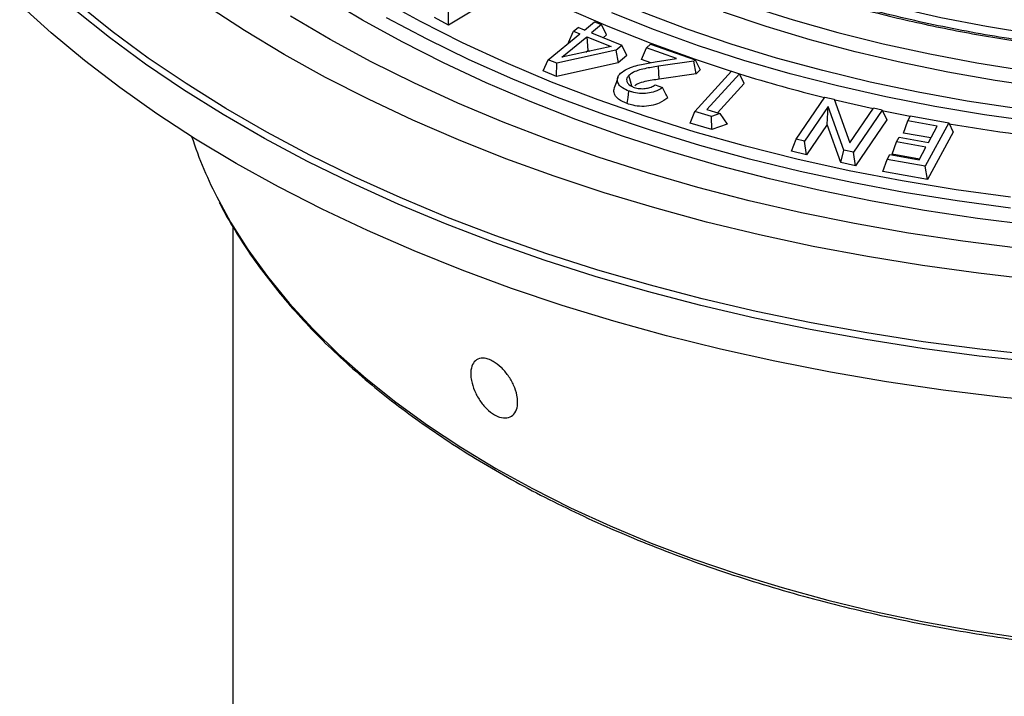
# Model space of a CAD drawing. Units: millimetres. Extents: x 5 to 415, y 5 to 292.
# Drawn here: x 311 to 321, y 198 to 205 of the extents above; entities that cross this region are included whole.
import ezdxf

# ---------------------------------------------------------------- set-up
doc = ezdxf.new("R2010")
doc.units = ezdxf.units.MM

msp = doc.modelspace()

# ---------------------------------------------------------------- linework, layer by layer
at = {"color": 7, "linetype": 'Continuous', "lineweight": 25}
for p, q in [((316.2058, 205.4566), (315.6132, 205.095)), ((315.6132, 205.095), (315.6118, 205.233)), ((315.6132, 205.095), (315.4718, 205.1722)), ((316.9795, 205.0479), (317.0811, 205.131)), ((317.1533, 205.1017), (317.0518, 205.0185)), ((317.0811, 205.131), (317.1533, 205.1017)), ((317.2031, 204.9978), (317.1533, 205.1017)), ((316.615, 204.7496), (316.9336, 205.0103)), ((316.7526, 204.7737), (317.0058, 204.9809)), ((316.8213, 204.9219), (316.8711, 205.0358)), ((316.8711, 205.0358), (316.917, 205.0734)), ((316.8711, 205.0358), (316.9336, 205.0103)), ((316.9795, 205.0479), (316.917, 205.0734)), ((317.0058, 204.9809), (317.2504, 204.8813)), ((317.0058, 204.9809), (317.0144, 204.8433)), ((317.0518, 205.0185), (317.3579, 204.8938)), ((317.2031, 204.9978), (317.1698, 204.9705)), ((317.2504, 204.8813), (316.7526, 204.7737)), ((316.8213, 204.9219), (316.8241, 204.9208)), ((317.2976, 204.8445), (317.3579, 204.8938)), ((317.4077, 204.7899), (317.3579, 204.8938)), ((317.6043, 204.867), (317.6463, 204.9066)), ((317.6463, 204.9066), (318.0945, 204.748)), ((317.2976, 204.8445), (316.7037, 204.7135)), ((316.9928, 204.8256), (317.0144, 204.8433)), ((317.0144, 204.8433), (317.0353, 204.8348)), ((317.2976, 204.8445), (317.3206, 204.7186)), ((317.4077, 204.7899), (317.3206, 204.7186)), ((317.5552, 204.7514), (317.6043, 204.867)), ((317.9064, 204.7602), (317.6043, 204.867)), ((316.5652, 204.6358), (316.615, 204.7496)), ((316.7037, 204.7135), (316.615, 204.7496)), ((317.3206, 204.7186), (316.6986, 204.5814)), ((316.6986, 204.5814), (316.7037, 204.7135)), ((317.6471, 204.7189), (317.5552, 204.7514)), ((317.6906, 204.7267), (317.9064, 204.7602)), ((318.0797, 204.7341), (317.7247, 204.6829)), ((318.0945, 204.748), (318.0797, 204.7341)), ((318.1026, 204.6073), (318.0797, 204.7341)), ((318.0945, 204.748), (318.1436, 204.646)), ((316.6986, 204.5814), (316.5652, 204.6358)), ((318.1026, 204.6073), (317.7333, 204.554)), ((318.0916, 204.23), (318.4596, 204.633)), ((318.1026, 204.6073), (318.1436, 204.646)), ((318.5402, 204.6085), (318.2107, 204.2476)), ((318.4596, 204.633), (318.5402, 204.6085)), ((318.5884, 204.5083), (318.5402, 204.6085)), ((317.6911, 204.4954), (317.7666, 204.4687)), ((318.5884, 204.5083), (318.3201, 204.2144)), ((319.1086, 203.9486), (319.3972, 204.3736)), ((319.3972, 204.3736), (319.4927, 204.3521)), ((319.4927, 204.3521), (319.6506, 203.9134)), ((318.0434, 204.1125), (318.0916, 204.23)), ((318.2591, 204.179), (318.0916, 204.23)), ((318.2107, 204.2476), (318.3426, 204.2075)), ((318.3426, 204.2075), (318.2591, 204.179)), ((318.3426, 204.2075), (318.4158, 204.0996)), ((319.4329, 204.2796), (319.1949, 203.9292)), ((319.4222, 204.0985), (319.4329, 204.2796)), ((319.5904, 203.8396), (319.4329, 204.2796)), ((319.6506, 203.9134), (319.8877, 204.2627)), ((319.974, 204.2432), (319.6854, 203.8182)), ((319.974, 204.2432), (319.8877, 204.2627)), ((319.974, 204.2432), (320.0203, 204.146)), ((318.26, 204.0466), (318.0434, 204.1125)), ((318.26, 204.0466), (318.2591, 204.179)), ((318.4158, 204.0996), (318.26, 204.0466)), ((319.4222, 204.0985), (319.2151, 203.7936)), ((319.5593, 203.7156), (319.4222, 204.0985)), ((320.0203, 204.146), (319.7057, 203.6826)), ((320.189, 204.0119), (320.2338, 204.1343)), ((320.2338, 204.1343), (320.2606, 204.1841)), ((320.5286, 204.0813), (320.2338, 204.1343)), ((320.2606, 204.1841), (320.6435, 204.1153)), ((320.6435, 204.1153), (320.4074, 203.6777)), ((320.6435, 204.1153), (320.6882, 204.02)), ((320.4645, 203.9624), (320.189, 204.0119)), ((320.6882, 204.02), (320.4309, 203.543)), ((320.4398, 203.9164), (320.5286, 204.0813)), ((319.0623, 203.8281), (319.1086, 203.9486)), ((319.1949, 203.9292), (319.1086, 203.9486)), ((319.2151, 203.7936), (319.1949, 203.9292)), ((320.0743, 203.7992), (320.119, 203.9216)), ((320.119, 203.9216), (320.1449, 203.9694)), ((320.4139, 203.8686), (320.119, 203.9216)), ((320.1449, 203.9694), (320.4398, 203.9164)), ((319.2151, 203.7936), (319.0623, 203.8281)), ((319.5593, 203.7156), (319.5904, 203.8396)), ((319.6854, 203.8182), (319.5904, 203.8396)), ((319.7057, 203.6826), (319.6854, 203.8182)), ((320.0246, 203.7465), (320.0512, 203.796)), ((320.0512, 203.796), (320.3461, 203.743)), ((320.3497, 203.7497), (320.0743, 203.7992)), ((320.3461, 203.743), (320.4139, 203.8686)), ((319.7057, 203.6826), (319.5593, 203.7156)), ((319.9799, 203.6241), (320.0246, 203.7465)), ((320.4074, 203.6777), (320.0246, 203.7465)), ((320.4309, 203.543), (319.9799, 203.6241)), ((320.4309, 203.543), (320.4074, 203.6777)), ((313.4428, 203.0722), (313.4428, 189.8458))]:
    msp.add_line(p, q, dxfattribs=at)
at = {"color": 7, "linetype": 'Continuous', "lineweight": 25, "flags": 128}
for points in [[(318.4586, 204.6319), (318.0966, 204.7505), (317.6515, 204.9106), (317.2196, 205.0822), (316.8016, 205.265), (316.3985, 205.4586), (316.0112, 205.6626), (315.6404, 205.8767), (315.2869, 206.1003), (314.9515, 206.333), (314.6349, 206.5743), (314.3376, 206.8236), (314.0604, 207.0806), (313.8038, 207.3446), (313.5683, 207.6151), (313.3545, 207.8915), (313.1627, 208.1732), (312.9935, 208.4597), (312.8471, 208.7504), (312.7238, 209.0446), (312.6239, 209.3418)], [(321.4889, 205.0077), (321.0232, 205.0833), (320.5644, 205.1719), (320.1136, 205.2732), (319.6719, 205.3871), (319.2403, 205.5133), (318.8199, 205.6515), (318.4116, 205.8013), (318.0164, 205.9624), (317.6353, 206.1344), (317.2692, 206.3169), (316.9189, 206.5096)], [(321.3267, 204.2578), (320.8286, 204.3337), (320.3371, 204.4227), (319.8531, 204.5246), (319.3777, 204.6392), (318.912, 204.7662), (318.4568, 204.9055), (318.0131, 205.0566), (317.582, 205.2193), (317.1642, 205.3933), (316.7606, 205.5782), (316.3722, 205.7735), (315.9997, 205.9789)], [(321.4739, 203.0861), (320.9344, 203.1532), (320.4002, 203.2335), (319.8725, 203.3268), (319.352, 203.433), (318.8399, 203.5518), (318.3369, 203.683), (317.8441, 203.8265), (317.3622, 203.9819), (316.8922, 204.1489), (316.4349, 204.3273), (315.9912, 204.5168), (315.5617, 204.717), (315.1474, 204.9275), (314.7489, 205.148), (314.367, 205.378)], [(321.7439, 201.2988), (321.1638, 201.356), (320.5881, 201.4264), (320.0176, 201.51), (319.4534, 201.6066), (318.8963, 201.716), (318.3471, 201.8382), (317.8068, 201.9729), (317.2763, 202.1199), (316.7562, 202.2789), (316.2475, 202.4497), (315.751, 202.6321), (315.2674, 202.8258), (314.7976, 203.0303), (314.3422, 203.2455), (313.902, 203.471), (313.4776, 203.7064), (313.0699, 203.9514), (312.6793, 204.2055), (312.3065, 204.4684), (311.9521, 204.7397), (311.6167, 205.0188), (311.3007, 205.3054)], [(321.5071, 202.5369), (320.942, 202.6009), (320.3818, 202.6782), (319.8276, 202.7686), (319.2802, 202.872), (318.7406, 202.9882), (318.2096, 203.117), (317.6882, 203.2582), (317.1772, 203.4116), (316.6774, 203.5768), (316.1897, 203.7537), (315.715, 203.9419), (315.2539, 204.1412), (314.8073, 204.3511), (314.3759, 204.5714), (313.9604, 204.8017), (313.5616, 205.0415), (313.18, 205.2906)], [(321.2662, 203.366), (320.7184, 203.4412), (320.177, 203.5303), (319.6429, 203.6331), (319.1172, 203.7494), (318.6008, 203.879), (318.0949, 204.0217), (317.6004, 204.177), (317.1183, 204.3449), (316.6494, 204.5248), (316.1948, 204.7165), (315.7552, 204.9196), (315.3317, 205.1337), (314.9249, 205.3584)], [(318.6415, 205.2876), (319.0791, 205.149), (319.5275, 205.0224), (319.9858, 204.9083), (320.4529, 204.8067), (320.9278, 204.718), (321.4094, 204.6423)], [(321.3404, 202.8544), (320.7871, 202.9236), (320.2392, 203.006), (319.6978, 203.1015), (319.1637, 203.2099), (318.6379, 203.331), (318.1212, 203.4647), (317.6147, 203.6106), (317.1191, 203.7686), (316.6353, 203.9384), (316.1641, 204.1196), (315.7065, 204.312), (315.2631, 204.5152), (314.8347, 204.7288), (314.4221, 204.9526), (314.0259, 205.1861)], [(321.512, 204.1228), (321.0051, 204.1936), (320.5043, 204.2777), (320.0107, 204.3749), (319.5253, 204.485), (319.0491, 204.6077), (318.5831, 204.7429), (318.1283, 204.8903), (317.6856, 205.0494), (317.256, 205.2201)], [(321.595, 204.4712), (321.1117, 204.5413), (320.6346, 204.6244), (320.1648, 204.7203), (319.7033, 204.8289), (319.2511, 204.9498), (318.8092, 205.0828), (318.3786, 205.2276)], [(321.266, 203.2559), (320.7275, 203.3286), (320.1948, 203.4145), (319.669, 203.5135), (319.151, 203.6253), (318.6418, 203.7499), (318.1422, 203.8869), (317.6533, 204.0361), (317.1758, 204.1972), (316.7107, 204.3699), (316.2588, 204.554), (315.8209, 204.749), (315.3979, 204.9547), (314.9905, 205.1706)], [(317.7333, 204.554), (317.729, 204.6184), (317.7247, 204.6829)], [(317.4555, 204.4823), (317.4429, 204.5319), (317.4276, 204.5917)], [(317.316, 204.5705), (317.2984, 204.5178), (317.2807, 204.4651)], [(317.4097, 204.3075), (317.4191, 204.3707), (317.4284, 204.434)], [(319.8827, 204.2552), (319.5012, 204.343), (319.4955, 204.3444)], [(320.2572, 204.1778), (319.9893, 204.2323), (319.978, 204.2347)]]:
    msp.add_lwpolyline(points, dxfattribs=at)
at = {"color": 8, "linetype": 'Continuous', "lineweight": 25, "flags": 128}
for points in [[(321.5339, 201.7751), (320.9573, 201.8374), (320.3855, 201.913), (319.8194, 202.0018), (319.2599, 202.1035), (318.7079, 202.2181), (318.1643, 202.3453), (317.6299, 202.485), (317.1057, 202.6369), (316.5923, 202.8009), (316.0908, 202.9765), (315.6018, 203.1636), (315.1262, 203.3618), (314.6648, 203.5708), (314.2181, 203.7904), (313.7871, 204.0201), (313.3723, 204.2595), (312.9744, 204.5084), (312.5941, 204.7662), (312.232, 205.0326), (311.8886, 205.3072)], [(321.5282, 201.7067), (320.9503, 201.7691), (320.3771, 201.8449), (319.8097, 201.9338), (319.2489, 202.0358), (318.6956, 202.1507), (318.1507, 202.2782), (317.6151, 202.4182), (317.0896, 202.5705), (316.575, 202.7348), (316.0723, 202.9109), (315.5822, 203.0984), (315.1055, 203.2971), (314.6429, 203.5066), (314.1952, 203.7267), (313.7632, 203.9569), (313.3474, 204.1969), (312.9486, 204.4463), (312.5674, 204.7048), (312.2044, 204.9718), (311.8602, 205.247)], [(313.3024, 203.3321), (313.4223, 203.1154), (313.5968, 202.8391), (313.7931, 202.5677), (314.0107, 202.3019), (314.2493, 202.042), (314.5082, 201.7887), (314.7869, 201.5426), (315.0849, 201.3041), (315.4016, 201.0737), (315.7362, 200.852), (316.088, 200.6393)], [(316.088, 200.6393), (316.4564, 200.4362), (316.8405, 200.243), (317.2396, 200.0602), (317.6527, 199.8882), (318.0791, 199.7273), (318.5178, 199.5778), (318.9679, 199.4401), (319.4285, 199.3145), (319.8986, 199.2012), (320.3772, 199.1004), (320.8633, 199.0124), (321.3558, 198.9374)]]:
    msp.add_lwpolyline(points, dxfattribs=at)
at = {"color": 7, "linetype": 'Continuous', "lineweight": 25}
for centre, radius, start, end in [((323.2926, 220.0544), 16.1622, 252.90381, 256.04254), ((323.8509, 222.6638), 18.8324, 260.20754, 264.40105), ((317.1554, 205.3421), 4.3457, 198.31435, 207.54963)]:
    msp.add_arc(centre, radius, start, end, dxfattribs=at)
for points, knots in [([(316.8042, 206.4434), (316.9791, 206.3466), (317.3332, 206.1505), (317.9164, 205.8824), (318.5443, 205.6328), (319.218, 205.4074), (319.8934, 205.2201), (320.5599, 205.0687), (321.2083, 204.9496), (321.8749, 204.8553), (322.5559, 204.787), (323.2471, 204.7456), (323.9428, 204.7318), (324.6385, 204.7456), (325.3297, 204.787), (326.0107, 204.8553), (326.6774, 204.9496), (327.3257, 205.0687), (327.9923, 205.2201), (328.6677, 205.4074), (329.3412, 205.6329), (329.9697, 205.8821), (330.5508, 206.1515), (331.0876, 206.4398), (331.5871, 206.7497), (332.0536, 207.0851), (332.4854, 207.448), (332.8759, 207.8368), (333.2003, 208.2267), (333.4627, 208.6115), (333.6689, 208.9858), (333.8323, 209.3706), (333.9506, 209.7638), (334.0223, 210.1628), (334.0463, 210.5644), (334.0223, 210.966), (333.9506, 211.365), (333.8323, 211.7582), (333.6689, 212.143), (333.4627, 212.5173), (333.2003, 212.9021), (332.8759, 213.292), (332.4855, 213.6809), (332.0532, 214.0434), (331.5888, 214.3801), (331.2491, 214.5845), (331.0814, 214.6854)], [0, 0, 0, 0, 0.02291, 0.046402, 0.07044, 0.094983, 0.119987, 0.141258, 0.162703, 0.184309, 0.206146, 0.228047, 0.25, 0.271954, 0.293855, 0.315691, 0.337298, 0.358743, 0.380013, 0.405017, 0.429561, 0.453599, 0.47709, 0.5, 0.522911, 0.546402, 0.57044, 0.594983, 0.619987, 0.641258, 0.662703, 0.684309, 0.706146, 0.728047, 0.75, 0.771954, 0.793855, 0.815691, 0.837298, 0.858743, 0.880013, 0.905017, 0.929561, 0.953599, 0.97709, 1, 1, 1, 1]), ([(323.9428, 204.7486), (323.7897, 204.7497), (323.5732, 204.7513), (323.2521, 204.7617), (322.9753, 204.7745), (322.6458, 204.796), (322.3006, 204.8253), (321.9407, 204.8635), (321.5718, 204.9108), (321.1973, 204.9676), (320.8201, 205.034), (320.4424, 205.11), (320.0662, 205.1956), (319.693, 205.2907), (319.3243, 205.3953), (318.9613, 205.5091), (318.6051, 205.6321), (318.2567, 205.7639), (317.917, 205.9045), (317.587, 206.0534), (317.2675, 206.2104), (316.959, 206.3753), (316.6625, 206.5478), (316.3783, 206.7276), (316.1073, 206.9143), (315.8498, 207.1076), (315.6064, 207.3073), (315.3776, 207.5129), (315.1638, 207.7243), (314.9655, 207.9412), (314.7827, 208.1631), (314.6169, 208.3901), (314.4891, 208.5837), (314.4234, 208.7027), (314.401, 208.7433)], [0, 0, 0, 0, 0.036366, 0.051425, 0.076378, 0.102323, 0.13017, 0.159231, 0.189227, 0.219935, 0.251196, 0.282893, 0.314937, 0.347261, 0.379812, 0.412549, 0.445438, 0.478454, 0.511574, 0.544782, 0.578065, 0.611412, 0.644816, 0.678272, 0.711778, 0.745335, 0.778946, 0.812616, 0.846355, 0.880175, 0.914091, 0.948124, 0.982297, 1, 1, 1, 1]), ([(317.3431, 204.6131), (317.3652, 204.6288), (317.4213, 204.6686), (317.5479, 204.7033), (317.6448, 204.7192), (317.6906, 204.7267)], [0, 0, 0, 0, 0.2559719, 0.648222, 1, 1, 1, 1]), ([(317.7247, 204.6829), (317.6784, 204.6759), (317.5851, 204.6618), (317.4783, 204.6307), (317.4382, 204.5999), (317.4276, 204.5917)], [0, 0, 0, 0, 0.420087, 0.846387, 1, 1, 1, 1]), ([(317.4284, 204.434), (317.4056, 204.4434), (317.3635, 204.4608), (317.3235, 204.4989), (317.3096, 204.5398), (317.3147, 204.5797), (317.3342, 204.6026), (317.3431, 204.6131)], [0, 0, 0, 0, 0.2335, 0.43175, 0.630201, 0.83184, 1, 1, 1, 1]), ([(317.4276, 204.5917), (317.4197, 204.5827), (317.4044, 204.5652), (317.4027, 204.5356), (317.4164, 204.5081), (317.4441, 204.4858), (317.4687, 204.4758), (317.48, 204.4712)], [0, 0, 0, 0, 0.216604, 0.420484, 0.62415, 0.828135, 1, 1, 1, 1]), ([(317.48, 204.4712), (317.498, 204.4662), (317.5335, 204.4563), (317.5908, 204.4581), (317.642, 204.4695), (317.6732, 204.4839), (317.6885, 204.4937), (317.6911, 204.4954)], [0, 0, 0, 0, 0.252312, 0.49831, 0.707038, 0.950182, 1, 1, 1, 1]), ([(317.7333, 204.554), (317.685, 204.5465), (317.6112, 204.535), (317.5246, 204.5129), (317.4962, 204.4947), (317.4856, 204.488)], [0, 0, 0, 0, 0.544432, 0.830632, 1, 1, 1, 1]), ([(317.4097, 204.3075), (317.3782, 204.3211), (317.3244, 204.3442), (317.2837, 204.394), (317.272, 204.4339), (317.2812, 204.457), (317.2842, 204.4647)], [0, 0, 0, 0, 0.361201, 0.617248, 0.873126, 1, 1, 1, 1]), ([(317.7666, 204.4687), (317.7424, 204.454), (317.6993, 204.428), (317.6142, 204.4094), (317.5327, 204.4083), (317.4704, 204.42), (317.4381, 204.4308), (317.4284, 204.434)], [0, 0, 0, 0, 0.275195, 0.489246, 0.703681, 0.911492, 1, 1, 1, 1]), ([(317.8185, 204.3656), (317.81, 204.3828), (317.7929, 204.4171), (317.7754, 204.4515), (317.7666, 204.4687)], [0, 0, 0, 0, 0.499962, 1, 1, 1, 1]), ([(317.8185, 204.3656), (317.7924, 204.3464), (317.7468, 204.3128), (317.6515, 204.2844), (317.5583, 204.277), (317.4749, 204.2869), (317.4291, 204.3014), (317.4097, 204.3075)], [0, 0, 0, 0, 0.2677337, 0.4675311, 0.6675906, 0.8590232, 1, 1, 1, 1]), ([(313.3079, 203.3141), (313.312, 203.3057), (313.3571, 203.212), (313.4613, 203.0362), (313.6202, 202.7874), (313.7986, 202.5431), (313.9936, 202.3033), (314.2055, 202.0685), (314.4337, 201.839), (314.678, 201.6153), (314.9378, 201.3977), (315.2127, 201.1865), (315.5023, 200.9822), (315.806, 200.785), (316.1232, 200.5953), (316.4535, 200.4134), (316.7963, 200.2396), (317.1509, 200.0742), (317.5168, 199.9174), (317.8932, 199.7694), (318.2795, 199.6307), (318.675, 199.5013), (319.0788, 199.3815), (319.4903, 199.2715), (319.9084, 199.1714), (320.3322, 199.0815), (320.7606, 199.0019), (321.1918, 198.9328), (321.6238, 198.8742), (322.0523, 198.8264), (322.4671, 198.7898), (322.8429, 198.7648), (323.1716, 198.7491), (323.5294, 198.7372), (323.7829, 198.7354), (323.9428, 198.7343)], [0, 0, 0, 0, 0.003178, 0.035306, 0.067442, 0.099582, 0.131725, 0.163869, 0.196013, 0.228155, 0.260294, 0.292429, 0.32456, 0.356684, 0.3888, 0.420908, 0.453005, 0.485091, 0.517164, 0.54922, 0.581256, 0.613268, 0.64525, 0.677192, 0.709082, 0.740902, 0.772621, 0.80419, 0.835516, 0.866416, 0.896448, 0.924228, 0.94639, 0.966189, 1, 1, 1, 1]), ([(316.0633, 201.7152), (316.0899, 201.697), (316.1432, 201.6606), (316.2158, 201.5743), (316.2723, 201.476), (316.3021, 201.3852), (316.312, 201.3007), (316.3015, 201.227), (316.2632, 201.1686), (316.2031, 201.1415), (316.1369, 201.1482), (316.0667, 201.1797), (315.9961, 201.2343), (315.9257, 201.3202), (315.8717, 201.4205), (315.8436, 201.5121), (315.8342, 201.5967), (315.844, 201.67), (315.8802, 201.7272), (315.9378, 201.7525), (316.0024, 201.746), (316.046, 201.7239), (316.0633, 201.7152)], [0, 0, 0, 0, 0.053608, 0.107213, 0.160865, 0.214581, 0.250038, 0.303697, 0.357348, 0.410994, 0.464649, 0.5, 0.553661, 0.607325, 0.660983, 0.714635, 0.749961, 0.803666, 0.857373, 0.911097, 0.964802, 1, 1, 1, 1])]:
    msp.add_open_spline(points, degree=3, knots=knots, dxfattribs=at)

doc.saveas('drawing.dxf')
